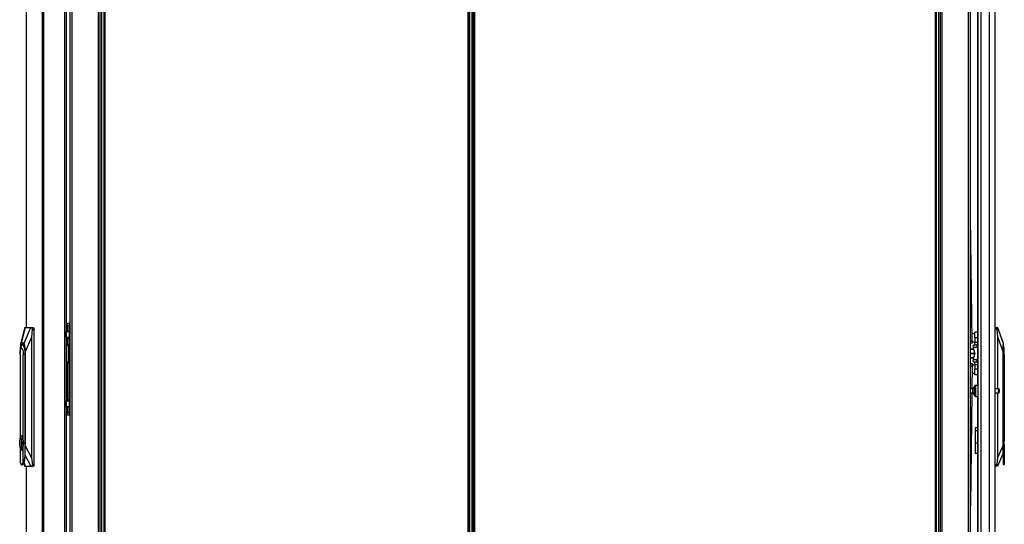
# Model space of a CAD drawing. Extents: x -235 to 37, y -56 to 165.
# Drawn here: x -79 to -34, y 49 to 71 of the extents above; entities that cross this region are included whole.
import ezdxf

# ---------------------------------------------------------------- set-up
doc = ezdxf.new("R2010")
doc.units = 0
doc.header["$MEASUREMENT"] = 0
doc.layers.add('TFR-TRI', color=7, linetype='CONTINUOUS')

msp = doc.modelspace()

# ---------------------------------------------------------------- linework, layer by layer
at = {"layer": 'TFR-TRI', "color": 173, "linetype": 'CONTINUOUS'}
for p, q in [((-76.486, 95.719), (-76.486, 14.426)), ((-75.109, 12.145), (-75.109, 95.719)), ((-36.996, 95.719), (-36.996, 12.145)), ((-35.62, 14.426), (-35.62, 95.719)), ((-75.031, 12.145), (-75.031, 95.116)), ((-37.075, 95.116), (-37.075, 12.145)), ((-76.391, 93.613), (-76.391, 14.251)), ((-75.204, 93.613), (-75.204, 14.251)), ((-36.902, 14.251), (-36.902, 93.613)), ((-35.714, 14.251), (-35.714, 93.613))]:
    msp.add_line(p, q, dxfattribs=at)
at = {"layer": 'TFR-TRI', "color": 30, "linetype": 'CONTINUOUS'}
for p, q in [((-78.462, 95.282), (-78.462, 57.471)), ((-78.46, 95.282), (-78.46, 57.471)), ((-77.739, 95.282), (-77.739, 13.361)), ((-77.671, 95.282), (-77.671, 13.361)), ((-74.944, 94.895), (-74.944, 14.166)), ((-74.881, 14.166), (-74.881, 94.895)), ((-58.428, 94.895), (-58.428, 14.166)), ((-58.365, 14.166), (-58.365, 94.895)), ((-76.722, 92.676), (-76.722, 15.968)), ((-76.651, 92.676), (-76.651, 15.968)), ((-78.462, 51.173), (-78.462, 13.361)), ((-78.46, 51.173), (-78.46, 13.361))]:
    msp.add_line(p, q, dxfattribs=at)
at = {"layer": 'TFR-TRI', "color": 72, "linetype": 'CONTINUOUS'}
for p, q in [((-34.498, 13.745), (-34.498, 95.46)), ((-35.309, 94.111), (-35.309, 54.852)), ((-35.285, 93.275), (-35.285, 13.745)), ((-35.147, 93.275), (-35.147, 13.745)), ((-34.773, 93.286), (-34.773, 13.745)), ((-35.309, 54.354), (-35.309, 14.272))]:
    msp.add_line(p, q, dxfattribs=at)
at = {"layer": 'TFR-TRI', "color": 11, "linetype": 'CONTINUOUS'}
for p, q in [((-58.166, 94.895), (-58.166, 14.166)), ((-58.103, 14.166), (-58.103, 94.895)), ((-37.225, 94.895), (-37.225, 14.166)), ((-37.162, 14.166), (-37.162, 94.895))]:
    msp.add_line(p, q, dxfattribs=at)
at = {"layer": 'TFR-TRI', "color": 31, "linetype": 'CONTINUOUS'}
for p, q in [((-58.354, 94.097), (-58.354, 14.964)), ((-58.227, 14.964), (-58.227, 94.097)), ((-58.205, 14.964), (-58.205, 94.097))]:
    msp.add_line(p, q, dxfattribs=at)
at = {"layer": 'TFR-TRI', "color": 190, "linetype": 'CONTINUOUS'}
for p, q in [((-35.546, 56.878), (-35.62, 62.462)), ((-35.62, 56.877), (-35.546, 56.878)), ((-35.545, 56.76), (-35.62, 56.759)), ((-35.546, 56.878), (-35.545, 56.794)), ((-35.545, 56.794), (-35.545, 56.76)), ((-35.62, 55.84), (-35.545, 55.84)), ((-35.545, 55.84), (-35.545, 55.805)), ((-35.546, 55.721), (-35.62, 55.722)), ((-35.546, 55.721), (-35.558, 54.697)), ((-35.545, 55.805), (-35.546, 55.721)), ((-35.56, 54.508), (-35.62, 49.4))]:
    msp.add_line(p, q, dxfattribs=at)
at = {"layer": 'TFR-TRI', "color": 95, "linetype": 'CONTINUOUS'}
for p, q in [((-76.588, 57.67), (-76.51, 57.67)), ((-76.588, 57.635), (-76.588, 57.67)), ((-76.588, 57.552), (-76.588, 57.635)), ((-76.51, 57.67), (-76.51, 57.635)), ((-76.503, 57.67), (-76.51, 57.67)), ((-76.51, 57.635), (-76.51, 57.552)), ((-76.486, 57.67), (-76.503, 57.67)), ((-76.647, 57.296), (-76.651, 57.296)), ((-76.647, 57.296), (-76.55, 57.296)), ((-76.647, 57.02), (-76.647, 57.296)), ((-76.588, 57.552), (-76.588, 57.296)), ((-76.51, 57.552), (-76.588, 57.552)), ((-76.55, 57.296), (-76.51, 57.296)), ((-76.51, 57.552), (-76.51, 57.296)), ((-76.51, 57.296), (-76.51, 57.02)), ((-76.651, 57.02), (-76.647, 57.02)), ((-76.55, 57.02), (-76.647, 57.02)), ((-76.588, 57.003), (-76.588, 57.02)), ((-76.588, 56.961), (-76.588, 57.003)), ((-76.588, 56.961), (-76.588, 56.727)), ((-76.51, 56.961), (-76.588, 56.961)), ((-76.51, 57.02), (-76.55, 57.02)), ((-76.51, 57.02), (-76.51, 57.003)), ((-76.51, 57.003), (-76.51, 56.961)), ((-76.51, 56.961), (-76.51, 56.666)), ((-76.497, 56.625), (-76.486, 56.625)), ((-76.486, 56.507), (-76.495, 56.507)), ((-76.486, 56.451), (-76.495, 56.433)), ((-76.588, 55.854), (-76.588, 54.209)), ((-76.51, 55.914), (-76.51, 54.209)), ((-76.486, 55.956), (-76.497, 55.956)), ((-76.495, 56.147), (-76.486, 56.13)), ((-76.495, 56.074), (-76.486, 56.074)), ((-76.647, 54.15), (-76.651, 54.15)), ((-76.647, 54.15), (-76.55, 54.15)), ((-76.647, 53.875), (-76.647, 54.15)), ((-76.588, 54.168), (-76.588, 54.209)), ((-76.588, 54.209), (-76.51, 54.209)), ((-76.588, 54.15), (-76.588, 54.168)), ((-76.55, 54.15), (-76.51, 54.15)), ((-76.51, 54.209), (-76.51, 54.168)), ((-76.51, 54.168), (-76.51, 54.15)), ((-76.51, 54.15), (-76.51, 53.875)), ((-76.651, 53.875), (-76.647, 53.875)), ((-76.55, 53.875), (-76.647, 53.875)), ((-76.588, 53.875), (-76.588, 53.619)), ((-76.588, 53.535), (-76.588, 53.619)), ((-76.588, 53.619), (-76.51, 53.619)), ((-76.51, 53.875), (-76.55, 53.875)), ((-76.51, 53.875), (-76.51, 53.619)), ((-76.51, 53.619), (-76.51, 53.535)), ((-76.588, 53.501), (-76.588, 53.535)), ((-76.51, 53.501), (-76.588, 53.501)), ((-76.51, 53.535), (-76.51, 53.501)), ((-76.51, 53.501), (-76.503, 53.501)), ((-76.503, 53.501), (-76.486, 53.501))]:
    msp.add_line(p, q, dxfattribs=at)
at = {"layer": 'TFR-TRI', "color": 151, "linetype": 'CONTINUOUS'}
for p, q in [((-78.527, 57.471), (-78.717, 56.724)), ((-78.513, 57.471), (-78.694, 56.763)), ((-78.552, 56.763), (-78.248, 57.471)), ((-78.526, 57.471), (-78.527, 57.469)), ((-78.526, 57.471), (-78.513, 57.471)), ((-78.513, 57.471), (-78.248, 57.471)), ((-78.248, 57.471), (-78.215, 57.471)), ((-78.185, 57.393), (-78.219, 57.037)), ((-78.215, 57.471), (-78.124, 57.471)), ((-78.204, 57.468), (-78.215, 57.471)), ((-78.194, 57.456), (-78.204, 57.468)), ((-78.187, 57.439), (-78.194, 57.456)), ((-78.184, 57.417), (-78.187, 57.439)), ((-78.185, 57.393), (-78.184, 57.417)), ((-78.105, 57.393), (-78.185, 57.393)), ((-78.124, 57.471), (-78.11, 57.448)), ((-78.11, 57.448), (-78.105, 57.393)), ((-78.105, 51.251), (-78.105, 57.393)), ((-34.498, 57.481), (-34.404, 57.481)), ((-34.414, 57.402), (-34.498, 57.402)), ((-34.414, 57.463), (-34.417, 57.443)), ((-34.417, 57.443), (-34.416, 57.419)), ((-34.416, 57.419), (-34.414, 57.402)), ((-34.41, 57.476), (-34.414, 57.463)), ((-34.38, 57.047), (-34.414, 57.402)), ((-34.404, 57.481), (-34.41, 57.476)), ((-34.404, 57.481), (-34.394, 57.481)), ((-34.394, 57.481), (-34.143, 56.772)), ((-78.714, 56.737), (-78.728, 56.66)), ((-78.694, 56.763), (-78.714, 56.737)), ((-78.552, 56.763), (-78.694, 56.763)), ((-78.533, 56.737), (-78.552, 56.763)), ((-78.518, 56.66), (-78.533, 56.737)), ((-78.219, 57.037), (-78.506, 56.369)), ((-78.219, 57.037), (-78.219, 51.569)), ((-34.38, 54.697), (-34.38, 57.047)), ((-34.143, 56.378), (-34.38, 57.047)), ((-34.143, 56.772), (-34.143, 56.746)), ((-34.143, 56.746), (-34.143, 56.669)), ((-78.737, 56.535), (-78.74, 56.369)), ((-78.74, 56.369), (-78.74, 56.295)), ((-78.728, 56.66), (-78.737, 56.535)), ((-78.716, 56.518), (-78.684, 56.655)), ((-78.684, 56.655), (-78.641, 56.725)), ((-78.641, 56.725), (-78.594, 56.715)), ((-78.594, 56.715), (-78.553, 56.626)), ((-78.553, 56.626), (-78.524, 56.475)), ((-78.524, 56.475), (-78.514, 56.29)), ((-78.509, 56.535), (-78.518, 56.66)), ((-78.514, 56.29), (-78.514, 52.239)), ((-78.506, 56.369), (-78.509, 56.535)), ((-78.506, 52.115), (-78.506, 56.369)), ((-34.143, 56.669), (-34.143, 56.545)), ((-34.143, 56.545), (-34.143, 56.378)), ((-34.143, 56.378), (-34.143, 52.124)), ((-34.38, 51.578), (-34.38, 54.509)), ((-35.309, 52.926), (-35.415, 52.926)), ((-35.415, 52.926), (-35.415, 52.893)), ((-35.415, 52.893), (-35.415, 52.8)), ((-35.415, 52.8), (-35.309, 52.8)), ((-35.415, 52.8), (-35.415, 52.248)), ((-78.514, 52.215), (-78.515, 52.19)), ((-78.515, 51.893), (-78.506, 52.115)), ((-78.514, 52.239), (-78.514, 52.215)), ((-78.506, 52.115), (-78.219, 51.569)), ((-35.415, 52.248), (-35.309, 52.248)), ((-35.415, 52.248), (-35.415, 52.066)), ((-35.415, 52.066), (-35.415, 51.912)), ((-35.415, 51.912), (-35.415, 51.808)), ((-34.38, 51.578), (-34.143, 52.124)), ((-34.143, 52.124), (-34.143, 51.902)), ((-78.242, 51.172), (-78.515, 51.691)), ((-78.219, 51.569), (-78.182, 51.251)), ((-35.415, 51.808), (-35.415, 51.772)), ((-35.415, 51.772), (-35.309, 51.772)), ((-34.418, 51.26), (-34.38, 51.578)), ((-34.143, 51.776), (-34.401, 51.182)), ((-78.566, 51.321), (-78.519, 51.172)), ((-78.559, 51.341), (-78.506, 51.172)), ((-78.52, 51.174), (-78.519, 51.172)), ((-78.506, 51.172), (-78.519, 51.172)), ((-78.242, 51.172), (-78.506, 51.172)), ((-78.208, 51.172), (-78.242, 51.172)), ((-78.208, 51.172), (-78.196, 51.177)), ((-78.124, 51.172), (-78.208, 51.172)), ((-78.196, 51.177), (-78.187, 51.19)), ((-78.187, 51.19), (-78.181, 51.21)), ((-78.182, 51.251), (-78.105, 51.251)), ((-78.18, 51.233), (-78.182, 51.251)), ((-78.181, 51.21), (-78.18, 51.233)), ((-78.11, 51.195), (-78.124, 51.172)), ((-78.105, 51.251), (-78.11, 51.195)), ((-34.498, 51.26), (-34.418, 51.26)), ((-34.411, 51.182), (-34.498, 51.182)), ((-34.421, 51.236), (-34.422, 51.214)), ((-34.422, 51.214), (-34.42, 51.196)), ((-34.418, 51.26), (-34.421, 51.236)), ((-34.42, 51.196), (-34.416, 51.185)), ((-34.416, 51.185), (-34.411, 51.182)), ((-34.401, 51.182), (-34.411, 51.182))]:
    msp.add_line(p, q, dxfattribs=at)
at = {"layer": 'TFR-TRI', "color": 2, "linetype": 'CONTINUOUS'}
for p, q in [((-35.423, 57.191), (-35.541, 57.191)), ((-35.541, 57.156), (-35.541, 57.191)), ((-35.423, 57.231), (-35.423, 57.265)), ((-35.309, 57.265), (-35.423, 57.265)), ((-35.423, 57.14), (-35.423, 57.231)), ((-35.541, 57.126), (-35.549, 57.126)), ((-35.546, 56.89), (-35.541, 56.89)), ((-35.541, 57.065), (-35.541, 57.156)), ((-35.541, 56.952), (-35.541, 57.065)), ((-35.541, 56.86), (-35.541, 56.952)), ((-35.541, 56.825), (-35.541, 56.86)), ((-35.541, 56.825), (-35.423, 56.825)), ((-35.423, 57.015), (-35.423, 57.14)), ((-35.423, 57.015), (-35.423, 56.818)), ((-35.309, 57.015), (-35.423, 57.015)), ((-35.423, 56.73), (-35.423, 56.818)), ((-35.423, 56.818), (-35.309, 56.818)), ((-35.496, 56.657), (-35.491, 56.693)), ((-35.482, 56.568), (-35.496, 56.657)), ((-35.491, 56.693), (-35.328, 56.693)), ((-35.319, 56.568), (-35.482, 56.568)), ((-35.424, 56.309), (-35.482, 56.568)), ((-35.482, 56.031), (-35.424, 56.29)), ((-35.424, 56.309), (-35.423, 56.3)), ((-35.423, 56.3), (-35.424, 56.29)), ((-35.423, 56.693), (-35.423, 56.73)), ((-35.328, 56.693), (-35.333, 56.657)), ((-35.333, 56.657), (-35.319, 56.568)), ((-35.309, 56.693), (-35.328, 56.693)), ((-35.319, 56.568), (-35.309, 56.524)), ((-35.496, 55.943), (-35.482, 56.031)), ((-35.491, 55.906), (-35.496, 55.943)), ((-35.328, 55.906), (-35.491, 55.906)), ((-35.482, 56.031), (-35.319, 56.031)), ((-35.423, 55.869), (-35.423, 55.906)), ((-35.423, 55.781), (-35.423, 55.869)), ((-35.319, 56.031), (-35.333, 55.943)), ((-35.333, 55.943), (-35.328, 55.906)), ((-35.328, 55.906), (-35.309, 55.906)), ((-35.309, 56.076), (-35.319, 56.031)), ((-35.549, 55.473), (-35.541, 55.473)), ((-35.541, 55.709), (-35.546, 55.709)), ((-35.423, 55.774), (-35.541, 55.774)), ((-35.541, 55.774), (-35.541, 55.739)), ((-35.541, 55.739), (-35.541, 55.648)), ((-35.541, 55.648), (-35.541, 55.534)), ((-35.541, 55.534), (-35.541, 55.443)), ((-35.541, 55.443), (-35.541, 55.408)), ((-35.541, 55.408), (-35.423, 55.408)), ((-35.423, 55.781), (-35.423, 55.585)), ((-35.309, 55.781), (-35.423, 55.781)), ((-35.423, 55.46), (-35.423, 55.585)), ((-35.309, 55.585), (-35.423, 55.585)), ((-35.423, 55.368), (-35.423, 55.46)), ((-35.423, 55.335), (-35.423, 55.368)), ((-35.309, 55.335), (-35.423, 55.335))]:
    msp.add_line(p, q, dxfattribs=at)
at = {"layer": 'TFR-TRI', "color": 3, "linetype": 'CONTINUOUS'}
for p, q in [((-76.651, 56.731), (-76.614, 56.731)), ((-76.614, 56.731), (-76.633, 56.73)), ((-76.614, 56.731), (-76.613, 56.731)), ((-76.614, 56.731), (-76.604, 56.714)), ((-76.61, 56.731), (-76.613, 56.731)), ((-76.603, 56.714), (-76.613, 56.731)), ((-76.606, 56.731), (-76.61, 56.731)), ((-76.585, 56.728), (-76.606, 56.731)), ((-76.633, 56.73), (-76.651, 56.725)), ((-76.651, 56.639), (-76.63, 56.663)), ((-76.63, 56.663), (-76.6, 56.671)), ((-76.604, 56.714), (-76.6, 56.671)), ((-76.598, 56.671), (-76.603, 56.714)), ((-76.598, 56.671), (-76.6, 56.671)), ((-76.598, 56.671), (-76.557, 56.654)), ((-76.565, 56.721), (-76.585, 56.728)), ((-76.545, 56.71), (-76.565, 56.721)), ((-76.557, 56.654), (-76.54, 56.611)), ((-76.528, 56.695), (-76.545, 56.71)), ((-76.54, 55.969), (-76.54, 56.611)), ((-76.508, 56.611), (-76.54, 56.611)), ((-76.514, 56.677), (-76.528, 56.695)), ((-76.503, 56.656), (-76.514, 56.677)), ((-76.495, 56.611), (-76.508, 56.611)), ((-76.497, 56.635), (-76.503, 56.656)), ((-76.495, 56.611), (-76.497, 56.635)), ((-76.495, 55.969), (-76.495, 56.611)), ((-35.61, 56.496), (-35.61, 56.494)), ((-35.466, 56.496), (-35.61, 56.496)), ((-35.61, 56.494), (-35.61, 56.491)), ((-35.61, 56.491), (-35.465, 56.491)), ((-35.45, 56.305), (-35.61, 56.305)), ((-35.61, 56.3), (-35.61, 56.305)), ((-35.61, 56.294), (-35.61, 56.3)), ((-35.61, 56.294), (-35.45, 56.294)), ((-35.45, 56.425), (-35.45, 56.3)), ((-35.45, 56.3), (-35.45, 56.174)), ((-76.63, 55.918), (-76.651, 55.941)), ((-76.651, 55.855), (-76.633, 55.851)), ((-76.614, 55.849), (-76.651, 55.849)), ((-76.633, 55.851), (-76.614, 55.849)), ((-76.6, 55.909), (-76.63, 55.918)), ((-76.604, 55.867), (-76.614, 55.849)), ((-76.613, 55.849), (-76.614, 55.849)), ((-76.613, 55.849), (-76.603, 55.867)), ((-76.613, 55.849), (-76.589, 55.852)), ((-76.6, 55.909), (-76.604, 55.867)), ((-76.603, 55.867), (-76.598, 55.909)), ((-76.6, 55.909), (-76.598, 55.909)), ((-76.557, 55.927), (-76.598, 55.909)), ((-76.589, 55.852), (-76.568, 55.859)), ((-76.568, 55.859), (-76.548, 55.869)), ((-76.54, 55.969), (-76.557, 55.927)), ((-76.548, 55.869), (-76.531, 55.883)), ((-76.54, 55.969), (-76.508, 55.969)), ((-76.531, 55.883), (-76.516, 55.9)), ((-76.516, 55.9), (-76.506, 55.92)), ((-76.508, 55.969), (-76.495, 55.969)), ((-76.506, 55.92), (-76.498, 55.94)), ((-76.498, 55.94), (-76.495, 55.962)), ((-76.495, 55.965), (-76.495, 55.969)), ((-76.495, 55.962), (-76.495, 55.965)), ((-35.61, 56.105), (-35.61, 56.108)), ((-35.465, 56.108), (-35.61, 56.108)), ((-35.61, 56.103), (-35.61, 56.105)), ((-35.61, 56.103), (-35.466, 56.103))]:
    msp.add_line(p, q, dxfattribs=at)
at = {"layer": 'TFR-TRI', "color": 252, "linetype": 'CONTINUOUS'}
for p, q in [((-78.741, 56.25), (-78.731, 56.396)), ((-78.734, 56.383), (-78.738, 56.339)), ((-78.734, 56.383), (-78.713, 56.537)), ((-78.731, 56.396), (-78.705, 56.502)), ((-78.713, 56.537), (-78.678, 56.644)), ((-78.705, 56.502), (-78.669, 56.541)), ((-78.678, 56.644), (-78.636, 56.687)), ((-78.669, 56.541), (-78.633, 56.502)), ((-78.636, 56.687), (-78.593, 56.66)), ((-78.633, 56.502), (-78.607, 56.396)), ((-78.576, 56.688), (-78.631, 56.688)), ((-78.607, 56.396), (-78.597, 56.25)), ((-78.593, 56.66), (-78.556, 56.567)), ((-78.556, 56.567), (-78.531, 56.423)), ((-78.531, 56.423), (-78.523, 56.25)), ((-34.135, 56.697), (-34.143, 56.697)), ((-34.096, 56.55), (-34.135, 56.697)), ((-34.135, 56.664), (-34.135, 56.697)), ((-34.135, 56.569), (-34.135, 56.664)), ((-34.135, 56.427), (-34.135, 56.569)), ((-34.135, 56.259), (-34.135, 56.427)), ((-34.096, 56.511), (-34.096, 56.55)), ((-34.096, 56.405), (-34.096, 56.511)), ((-34.096, 56.259), (-34.096, 56.405)), ((-78.741, 56.25), (-78.741, 52.453)), ((-78.597, 52.409), (-78.597, 56.25)), ((-78.523, 56.25), (-78.597, 56.25)), ((-78.514, 56.25), (-78.523, 56.25)), ((-78.523, 56.25), (-78.523, 51.693)), ((-34.143, 56.259), (-34.135, 56.259)), ((-34.135, 51.702), (-34.135, 56.259)), ((-34.135, 56.259), (-34.096, 56.259)), ((-34.096, 56.259), (-34.096, 52.418)), ((-78.758, 52.314), (-78.742, 52.449)), ((-78.758, 52.164), (-78.758, 52.314)), ((-78.742, 52.449), (-78.713, 52.542)), ((-78.713, 52.542), (-78.677, 52.576)), ((-78.689, 52.456), (-78.689, 52.023)), ((-78.664, 52.456), (-78.689, 52.456)), ((-78.681, 52.456), (-78.681, 52.023)), ((-78.669, 52.576), (-78.677, 52.576)), ((-78.677, 52.576), (-78.64, 52.542)), ((-78.627, 52.531), (-78.669, 52.576)), ((-78.664, 52.347), (-78.664, 52.456)), ((-78.649, 52.283), (-78.664, 52.347)), ((-78.649, 52.195), (-78.649, 52.283)), ((-78.64, 52.542), (-78.612, 52.449)), ((-78.597, 52.409), (-78.627, 52.531)), ((-78.612, 52.449), (-78.595, 52.314)), ((-78.574, 52.239), (-78.597, 52.409)), ((-78.595, 52.314), (-78.595, 52.164)), ((-34.096, 52.418), (-34.108, 52.248)), ((-34.088, 52.585), (-34.096, 52.585)), ((-34.088, 52.552), (-34.088, 52.585)), ((-34.088, 52.458), (-34.088, 52.552)), ((-34.088, 52.323), (-34.088, 52.458)), ((-34.088, 52.174), (-34.088, 52.323)), ((-78.742, 52.029), (-78.758, 52.164)), ((-78.713, 51.936), (-78.742, 52.029)), ((-78.741, 52.025), (-78.741, 51.365)), ((-78.677, 51.903), (-78.713, 51.936)), ((-78.689, 52.023), (-78.664, 52.023)), ((-78.64, 51.936), (-78.677, 51.903)), ((-78.677, 51.903), (-78.669, 51.903)), ((-78.669, 51.903), (-78.627, 51.947)), ((-78.664, 52.132), (-78.649, 52.195)), ((-78.664, 52.023), (-78.664, 52.132)), ((-78.612, 52.029), (-78.64, 51.936)), ((-78.627, 51.947), (-78.597, 52.07)), ((-78.595, 52.164), (-78.612, 52.029)), ((-78.597, 52.07), (-78.574, 52.239)), ((-78.597, 51.365), (-78.597, 52.07)), ((-78.515, 51.693), (-78.515, 52.239)), ((-78.515, 52.239), (-78.514, 52.239)), ((-34.143, 51.902), (-34.143, 51.702)), ((-34.108, 52.248), (-34.096, 52.079)), ((-34.096, 52.079), (-34.096, 51.375)), ((-34.096, 51.912), (-34.088, 51.912)), ((-34.088, 52.039), (-34.088, 52.174)), ((-34.088, 51.945), (-34.088, 52.039)), ((-34.088, 51.912), (-34.088, 51.945)), ((-78.542, 51.513), (-78.597, 51.365)), ((-78.582, 51.288), (-78.547, 51.383)), ((-78.547, 51.383), (-78.523, 51.525)), ((-78.523, 51.693), (-78.542, 51.513)), ((-78.523, 51.693), (-78.515, 51.693)), ((-78.523, 51.525), (-78.515, 51.693)), ((-34.135, 51.702), (-34.143, 51.702)), ((-34.143, 51.702), (-34.143, 51.534)), ((-34.143, 51.534), (-34.143, 51.392)), ((-34.143, 51.392), (-34.143, 51.298)), ((-34.125, 51.523), (-34.135, 51.702)), ((-34.096, 51.375), (-34.125, 51.523)), ((-34.096, 51.375), (-34.096, 51.293)), ((-78.741, 51.365), (-78.695, 51.268)), ((-78.695, 51.268), (-78.643, 51.268)), ((-78.669, 51.255), (-78.623, 51.255)), ((-78.643, 51.268), (-78.597, 51.365)), ((-78.623, 51.255), (-78.582, 51.288)), ((-34.143, 51.298), (-34.143, 51.264)), ((-34.143, 51.264), (-34.096, 51.264)), ((-34.096, 51.293), (-34.096, 51.264))]:
    msp.add_line(p, q, dxfattribs=at)
at = {"layer": 'TFR-TRI', "color": 5, "linetype": 'CONTINUOUS'}
for p, q in [((-35.519, 54.697), (-35.62, 54.697)), ((-35.62, 54.509), (-35.519, 54.509)), ((-35.519, 54.65), (-35.519, 54.697)), ((-35.519, 54.556), (-35.519, 54.65)), ((-35.519, 54.509), (-35.519, 54.556)), ((-35.441, 54.773), (-35.441, 54.813)), ((-35.441, 54.668), (-35.441, 54.773)), ((-35.441, 54.538), (-35.441, 54.668)), ((-35.441, 54.433), (-35.441, 54.538)), ((-35.285, 54.853), (-35.401, 54.853)), ((-35.401, 54.853), (-35.401, 54.819)), ((-35.401, 54.819), (-35.401, 54.728)), ((-35.401, 54.728), (-35.401, 54.603)), ((-35.401, 54.603), (-35.401, 54.478)), ((-34.346, 54.697), (-34.498, 54.697)), ((-34.498, 54.509), (-34.346, 54.509)), ((-34.346, 54.65), (-34.346, 54.697)), ((-34.346, 54.556), (-34.346, 54.65)), ((-34.346, 54.509), (-34.346, 54.556)), ((-34.316, 54.667), (-34.316, 54.635)), ((-34.316, 54.635), (-34.316, 54.571)), ((-34.316, 54.571), (-34.316, 54.539)), ((-35.441, 54.393), (-35.441, 54.433)), ((-35.401, 54.478), (-35.401, 54.386)), ((-35.401, 54.386), (-35.401, 54.353)), ((-35.401, 54.353), (-35.285, 54.353))]:
    msp.add_line(p, q, dxfattribs=at)
for centre, radius, start, end in [((-35.4, 54.645), 0.13, 108.455, 156.3737), ((-35.4, 54.561), 0.13, 203.6263, 251.545), ((-35.401, 54.813), 0.04, 90, 180), ((-34.346, 54.667), 0.03, 0, 90), ((-34.346, 54.539), 0.03, 270, 0), ((-35.401, 54.393), 0.04, 180, 270)]:
    msp.add_arc(centre, radius, start, end, dxfattribs=at)

doc.saveas('drawing.dxf')
